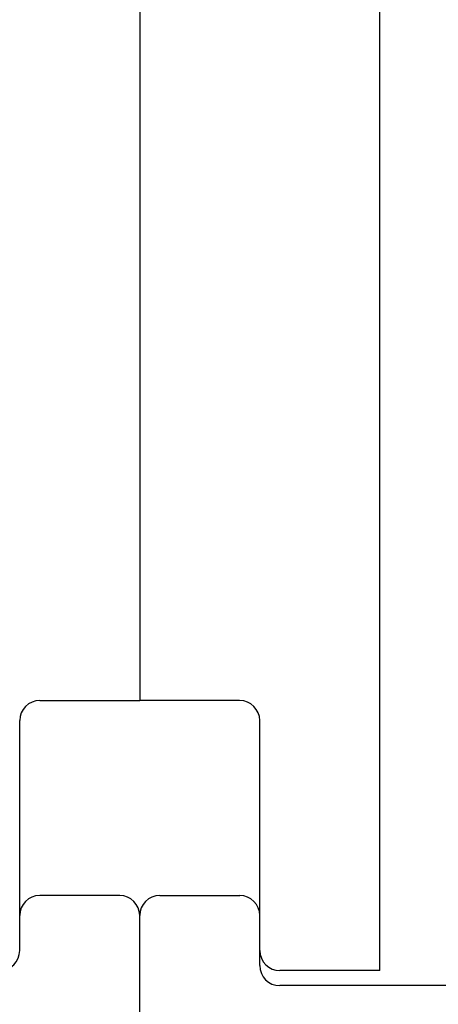
# Model space of a CAD drawing. Extents: x -75.6 to -22.2, y -441.8 to -407.3.
# Drawn here: x -65.6 to -64.8, y -436 to -433.9 of the extents above; entities that cross this region are included whole.
import ezdxf

# ---------------------------------------------------------------- set-up
doc = ezdxf.new("R2010")
doc.units = 0
doc.header["$MEASUREMENT"] = 0
doc.layers.add('FIBERGLASS', color=33, linetype='CONTINUOUS')

msp = doc.modelspace()

# ---------------------------------------------------------------- linework, layer by layer
at = {"layer": 'FIBERGLASS'}
for p, q in [((-64.88444, -435.91146), (-64.88444, -430.72396)), ((-65.38444, -431.28646), (-65.38444, -435.34896)), ((-65.38444, -431.28646), (-65.38444, -435.34896)), ((-65.59244, -435.34896), (-65.38444, -435.34896)), ((-65.17644, -435.34896), (-65.38444, -435.34896)), ((-65.63444, -435.86946), (-65.63444, -435.39096)), ((-65.13444, -435.86946), (-65.13444, -435.39096)), ((-65.42611, -435.75521), (-65.59278, -435.75521)), ((-65.34278, -435.75521), (-65.17611, -435.75521)), ((-65.38444, -436.15105), (-65.38444, -435.79688)), ((-65.38444, -436.15105), (-65.38444, -435.79688)), ((-65.13444, -435.90105), (-65.13444, -435.79688)), ((-64.88444, -435.91146), (-65.09244, -435.91146)), ((-63.66564, -435.94271), (-65.09278, -435.94271))]:
    msp.add_line(p, q, dxfattribs=at)
for centre, radius, start, end in [((-65.59244, -435.39096), 0.042, 90, 180), ((-65.17644, -435.39096), 0.042, 360, 90), ((-65.59278, -435.79688), 0.04167, 90, 180), ((-65.42611, -435.79688), 0.04167, 0, 90), ((-65.34278, -435.79688), 0.04167, 90, 180), ((-65.17611, -435.79688), 0.04167, 360, 90), ((-65.67644, -435.86946), 0.042, 270, 0), ((-65.09244, -435.86946), 0.042, 180, 270), ((-65.09278, -435.90105), 0.04167, 180, 270)]:
    msp.add_arc(centre, radius, start, end, dxfattribs=at)

doc.saveas('drawing.dxf')
